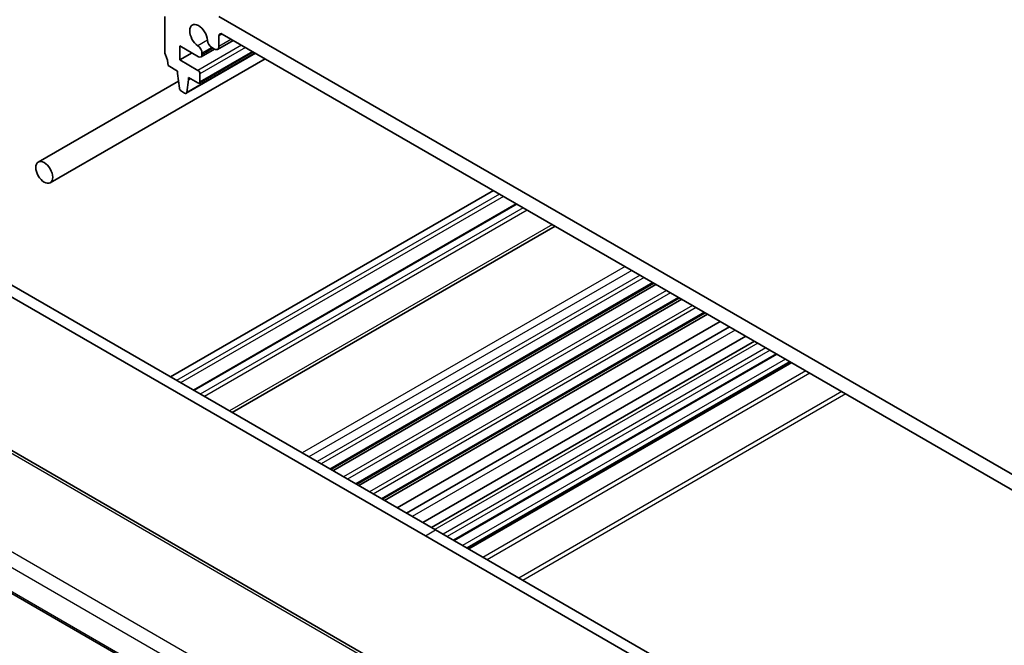
# Model space of a CAD drawing. Units: millimetres. Extents: x 0 to 4341, y 0 to 702.
# Drawn here: x 438 to 541, y 260 to 326 of the extents above; entities that cross this region are included whole.
import ezdxf

# ---------------------------------------------------------------- set-up
doc = ezdxf.new("R2010")
doc.units = ezdxf.units.MM
doc.header["$LTSCALE"] = 2
doc.layers.add('Visible (ISO)', color=7, linetype='Continuous', lineweight=35)
doc.layers.add('Visible Narrow (ISO)', color=7, linetype='Continuous', lineweight=25)

msp = doc.modelspace()

# ---------------------------------------------------------------- linework, layer by layer
at = {"layer": 'Visible (ISO)'}
for p, q in [((453.6183, 326.1866), (453.6183, 322.4715)), ((546.9564, 275.5638), (459.2751, 326.1866)), ((459.2751, 323.0414), (459.2751, 324.1454)), ((459.6287, 324.3495), (546.6028, 274.1349)), ((455.2093, 323.1043), (457.1553, 321.9808)), ((455.2093, 321.6346), (455.2093, 323.1043)), ((458.5393, 322.9355), (458.8155, 322.776)), ((460.7751, 323.6876), (459.1405, 322.7438)), ((456.482, 322.3695), (455.2093, 321.6346)), ((463.1047, 322.3426), (455.8483, 318.1531)), ((462.8632, 322.482), (457.2331, 319.2315)), ((458.8205, 322.7731), (457.4053, 321.956)), ((457.5088, 322.1849), (457.5088, 322.3405)), ((441.6568, 308.815), (464.096, 321.7703)), ((453.9718, 321.0427), (454.9618, 320.4711)), ((457.0831, 320.5528), (455.2093, 321.6346)), ((454.9618, 320.4711), (454.9618, 320.2262)), ((454.9618, 320.2262), (455.1468, 318.695)), ((456.0931, 319.8179), (457.0831, 319.2464)), ((456.0931, 319.573), (456.0931, 319.8179)), ((457.2952, 319.3689), (457.2952, 320.1854)), ((440.4068, 310.98), (455.057, 319.4383)), ((455.9081, 318.2554), (456.0931, 319.573)), ((456.3053, 319.6955), (456.0931, 319.573)), ((455.3566, 318.3652), (455.6983, 318.1679)), ((487.9483, 307.9991), (454.2193, 288.5257)), ((490.3353, 306.621), (456.6063, 287.1476)), ((494.393, 304.2783), (460.664, 284.8048)), ((435.3749, 299.4055), (481.9025, 272.5428)), ((480.8419, 271.9304), (434.3142, 298.7931)), ((504.6889, 298.3339), (470.9599, 278.8605)), ((504.9189, 298.2012), (471.1899, 278.7277)), ((507.3759, 296.7826), (473.6469, 277.3092)), ((507.6059, 296.6498), (473.8769, 277.1764)), ((510.061, 295.2323), (476.332, 275.7589)), ((510.2929, 295.0985), (476.5639, 275.625)), ((511.6168, 294.3341), (477.8878, 274.8607)), ((512.5843, 293.7755), (478.8553, 274.3021)), ((514.2964, 292.787), (480.5675, 273.3136)), ((515.2093, 292.26), (481.4803, 272.7865)), ((517.5579, 290.904), (483.8289, 271.4306)), ((519.0085, 290.0665), (485.2795, 270.5931)), ((505.2998, 241.764), (424.9399, 288.1598)), ((413.599, 279.7959), (496.5979, 231.8764)), ((481.9025, 272.5428), (528.4302, 245.68)), ((527.3695, 245.0677), (480.8419, 271.9304))]:
    msp.add_line(p, q, dxfattribs=at)
for centre, major_axis, start_param, end_param in [((457.1538, 324.1454), (-0.6575, 1.1388), 4.00233074, 8.56403987), ((459.6287, 323.9412), (-0.25, 0.433), 5.49778714, 7.06858347), ((457.0492, 322.6059), (-0.325, 0.5629), 3.92699082, 5.42244722), ((458.5393, 323.4662), (0.325, -0.5629), 4.00233074, 5.49778714), ((458.8155, 323.3067), (0.325, -0.5629), 5.49778714, 7.06858347), ((453.9718, 322.2674), (0.25, -0.433), 3.92699082, 4.57049193), ((452.5576, 321.8592), (1, -1.7321), 0.78539816, 1.42889927), ((457.1553, 322.389), (0.25, -0.433), 5.49778714, 7.06858347), ((457.0831, 320.3078), (-0.15, 0.2598), 3.92699082, 5.49778714), ((457.0831, 319.4913), (0.15, -0.2598), 5.49778714, 7.06858347), ((455.3566, 318.6102), (0.15, -0.2598), 4.07588076, 5.49778714), ((455.6983, 318.4129), (0.15, -0.2598), 5.49778714, 6.91969352)]:
    msp.add_ellipse(centre, major_axis=major_axis, ratio=0.57735027, start_param=start_param, end_param=end_param, dxfattribs=at)
msp.add_ellipse((441.0318, 309.8975), major_axis=(0.625, -1.0825), ratio=0.57735027, dxfattribs=at)
at = {"layer": 'Visible Narrow (ISO)'}
for p, q in [((459.6287, 324.3495), (459.2751, 324.1454)), ((461.6439, 323.186), (457.0831, 320.5528)), ((458.081, 323.6909), (457.0838, 323.1151)), ((462.0682, 322.941), (457.2952, 320.1854)), ((458.5393, 322.9355), (457.5088, 322.3405)), ((460.5847, 323.7975), (459.2751, 323.0414)), ((463.046, 322.3765), (455.9081, 318.2554)), ((462.7753, 322.5328), (457.2952, 319.3689)), ((458.6741, 322.8577), (457.5088, 322.1849)), ((488.5847, 307.6317), (454.8557, 288.1583)), ((489.009, 307.3868), (455.28, 287.9133)), ((490.4232, 306.5703), (456.6942, 287.0968)), ((491.0596, 306.2028), (457.3306, 286.7294)), ((491.4838, 305.9579), (457.7548, 286.4845)), ((494.1001, 304.4474), (460.3711, 284.9739)), ((501.6993, 300.06), (467.9703, 280.5866)), ((502.4064, 299.6518), (468.6774, 280.1783)), ((503.2549, 299.1619), (469.5259, 279.6884)), ((503.6792, 298.9169), (469.9502, 279.4435)), ((504.601, 298.3847), (470.872, 278.9112)), ((506.0317, 297.5587), (472.3027, 278.0852)), ((506.4406, 297.3226), (472.7116, 277.8491)), ((507.288, 296.8333), (473.5591, 277.3599)), ((508.7187, 296.0073), (474.9897, 276.5339)), ((509.1276, 295.7712), (475.3987, 276.2978)), ((509.9732, 295.2831), (476.2442, 275.8096)), ((513.1868, 293.4277), (479.4578, 273.9542)), ((515.5608, 292.057), (481.8318, 272.5836)), ((516.4093, 291.5672), (482.6803, 272.0937)), ((516.8336, 291.3222), (483.1046, 271.8488)), ((517.47, 290.9548), (483.741, 271.4813)), ((518.4599, 290.3832), (484.7309, 270.9098)), ((518.8842, 290.1383), (485.1552, 270.6648)), ((519.0963, 290.0158), (485.3673, 270.5424)), ((520.5813, 289.1585), (486.8523, 269.685)), ((424.5201, 288.1084), (504.88, 241.7126)), ((521.0055, 288.9135), (487.2765, 269.4401)), ((524.3289, 286.9948), (490.5999, 267.5213)), ((524.7532, 286.7498), (491.0242, 267.2764)), ((496.7389, 236.0979), (415.398, 283.06)), ((414.422, 282.0195), (496.0263, 234.9053)), ((496.5561, 232.0696), (413.56, 279.9874)), ((480.8419, 271.9304), (481.9025, 272.5428))]:
    msp.add_line(p, q, dxfattribs=at)

doc.saveas('drawing.dxf')
